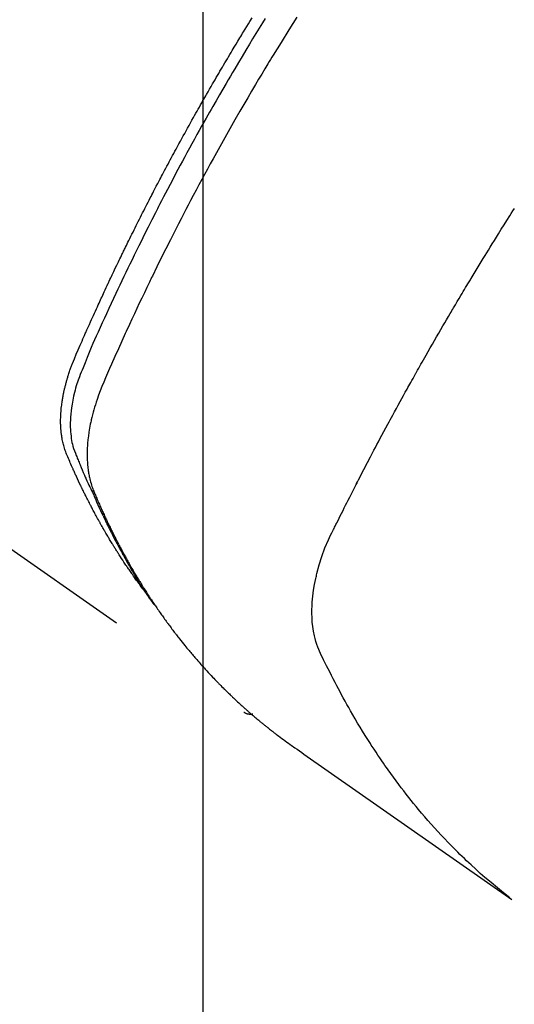
# Model space of a CAD drawing. Extents: x 0 to 26473, y -25 to 8845.
# Drawn here: x 16289 to 16305, y 6841 to 6872 of the extents above; entities that cross this region are included whole.
import ezdxf

# ---------------------------------------------------------------- set-up
doc = ezdxf.new("R2010")
doc.units = 0
doc.header["$LTSCALE"] = 50
doc.header["$MEASUREMENT"] = 0
doc.linetypes.add('HIDDEN', pattern=[0.375, 0.25, -0.125])
doc.layers.get('0').update_dxf_attribs({"linetype": 'CONTINUOUS'})
doc.layers.get('DEFPOINTS').update_dxf_attribs({"color": 146, "linetype": 'CONTINUOUS'})
for name, color, linetype in [('150-機器', 8, 'CONTINUOUS'), ('160-文字', 254, 'CONTINUOUS'), ('166-寸法B', 11, 'CONTINUOUS')]:
    doc.layers.add(name, color=color, linetype=linetype)
doc.styles.add('KH001', font='txt')
doc.dimstyles.new('KH1xx015', dxfattribs={"dimscale": 10, "dimtxt": 3.8, "dimasz": 0.8, "dimexe": 0.3, "dimexo": 1.2, "dimgap": 0.5, "dimtad": 3, "dimdec": 1, "dimdsep": 46, "dimlunit": 6, "dimtxsty": 'KH001', "dimblk": 'DOT', "dimcen": 1, "dimdle": 1, "dimclrd": 256, "dimclre": 256, "dimclrt": 256, "dimadec": 0, "dimazin": 0, "dimtfac": 1, "dimtdec": 1, "dimtix": 1, "dimtmove": 2, "dimatfit": 3, "dimldrblk": 'CLOSEDBLANK', "dimfxl": 1, "dimtolj": 1, "dimtzin": 0, "dimlwd": -1, "dimlwe": -1, "dimarcsym": 0})
doc.dimstyles.new('KH1xx030', dxfattribs={"dimscale": 30, "dimtxt": 2, "dimasz": 0.6, "dimexe": 0.3, "dimexo": 1.2, "dimgap": 0.5, "dimtad": 3, "dimdec": 1, "dimdsep": 46, "dimlunit": 6, "dimtxsty": 'KH001', "dimblk": 'DOT', "dimcen": 1, "dimdle": 1, "dimclrd": 256, "dimclre": 256, "dimclrt": 256, "dimadec": 0, "dimazin": 0, "dimtfac": 1, "dimtdec": 1, "dimtix": 1, "dimtmove": 2, "dimatfit": 3, "dimldrblk": 'CLOSEDBLANK', "dimfxl": 1, "dimtolj": 1, "dimtzin": 0, "dimlwd": -1, "dimlwe": -1, "dimarcsym": 0})

# ---------------------------------------------------------------- blocks, each defined once
blk = doc.blocks.new('F402_H')
at = {"layer": '150-機器', "color": 13, "linetype": 'HIDDEN'}
blk.add_line((-140.96, -126.704), (-201.303, -168.957), dxfattribs=at)
for points in [[(-198.111, -165.067), (-198.069, -165.013), (-198.028, -164.96), (-197.987, -164.906), (-197.947, -164.852), (-197.913, -164.806), (-197.88, -164.76), (-197.847, -164.714), (-197.815, -164.667), (-197.801, -164.648), (-197.788, -164.628), (-197.774, -164.609), (-197.761, -164.59), (-197.739, -164.558), (-197.717, -164.527), (-197.695, -164.496), (-197.674, -164.465), (-197.655, -164.438), (-197.636, -164.41), (-197.617, -164.383), (-197.599, -164.355), (-197.577, -164.323), (-197.556, -164.291), (-197.535, -164.259), (-197.514, -164.227), (-197.477, -164.172), (-197.44, -164.116), (-197.403, -164.06), (-197.367, -164.004), (-197.351, -163.98), (-197.336, -163.956), (-197.321, -163.932), (-197.305, -163.908), (-197.29, -163.883), (-197.275, -163.859), (-197.259, -163.834), (-197.244, -163.81), (-197.229, -163.785), (-197.213, -163.76), (-197.198, -163.735), (-197.183, -163.711), (-197.172, -163.695), (-197.162, -163.678), (-197.152, -163.662), (-197.142, -163.646), (-197.122, -163.613), (-197.102, -163.58), (-197.082, -163.547), (-197.063, -163.514), (-197.048, -163.489), (-197.032, -163.464), (-197.017, -163.439), (-197.002, -163.414), (-196.982, -163.381), (-196.963, -163.347), (-196.944, -163.314), (-196.924, -163.28), (-196.91, -163.255), (-196.895, -163.23), (-196.88, -163.205), (-196.866, -163.18), (-196.851, -163.154), (-196.837, -163.129), (-196.822, -163.103), (-196.808, -163.078), (-196.798, -163.061), (-196.788, -163.044), (-196.779, -163.027), (-196.769, -163.01), (-196.76, -162.993), (-196.75, -162.976), (-196.741, -162.959), (-196.731, -162.942), (-196.708, -162.899), (-196.684, -162.856), (-196.66, -162.814), (-196.637, -162.771), (-196.618, -162.737), (-196.599, -162.702), (-196.581, -162.668), (-196.562, -162.634), (-196.544, -162.599), (-196.525, -162.564), (-196.507, -162.529), (-196.488, -162.494), (-196.477, -162.472), (-196.466, -162.45), (-196.454, -162.428), (-196.443, -162.406), (-196.423, -162.367), (-196.403, -162.328), (-196.383, -162.288), (-196.363, -162.249), (-196.345, -162.214), (-196.327, -162.179), (-196.309, -162.143), (-196.291, -162.108), (-196.278, -162.081), (-196.265, -162.055), (-196.252, -162.028), (-196.239, -162.002), (-196.226, -161.975), (-196.213, -161.948), (-196.199, -161.921), (-196.186, -161.894), (-196.178, -161.876), (-196.169, -161.859), (-196.161, -161.841), (-196.152, -161.823), (-196.118, -161.751), (-196.084, -161.679), (-196.05, -161.606), (-196.016, -161.534), (-196.004, -161.507), (-195.992, -161.48), (-195.979, -161.452), (-195.967, -161.425), (-195.954, -161.398), (-195.942, -161.371), (-195.929, -161.343), (-195.917, -161.316), (-195.909, -161.297), (-195.901, -161.279), (-195.893, -161.261), (-195.885, -161.242), (-195.864, -161.196), (-195.844, -161.15), (-195.824, -161.104), (-195.804, -161.058), (-195.784, -161.012), (-195.764, -160.965), (-195.744, -160.919), (-195.725, -160.872), (-195.709, -160.834), (-195.693, -160.796), (-195.678, -160.757), (-195.664, -160.719), (-195.651, -160.68), (-195.638, -160.642), (-195.627, -160.603), (-195.616, -160.563), (-195.606, -160.526), (-195.597, -160.488), (-195.588, -160.45), (-195.58, -160.411), (-195.572, -160.372), (-195.564, -160.332), (-195.558, -160.292), (-195.552, -160.252), (-195.548, -160.223), (-195.544, -160.195), (-195.541, -160.166), (-195.538, -160.137), (-195.533, -160.088), (-195.529, -160.039), (-195.525, -159.99), (-195.522, -159.94), (-195.521, -159.907), (-195.52, -159.873), (-195.52, -159.839), (-195.519, -159.805), (-195.52, -159.768), (-195.52, -159.73), (-195.521, -159.692), (-195.522, -159.654), (-195.523, -159.626), (-195.524, -159.598), (-195.526, -159.57), (-195.527, -159.542), (-195.531, -159.488), (-195.536, -159.434), (-195.541, -159.38), (-195.547, -159.327), (-195.552, -159.287), (-195.557, -159.247), (-195.563, -159.207), (-195.569, -159.167), (-195.574, -159.133), (-195.579, -159.1), (-195.584, -159.066), (-195.59, -159.033), (-195.595, -159.011), (-195.599, -158.988), (-195.604, -158.966), (-195.608, -158.943), (-195.613, -158.917), (-195.619, -158.891), (-195.624, -158.864), (-195.63, -158.838), (-195.635, -158.815), (-195.64, -158.792), (-195.645, -158.77), (-195.651, -158.747), (-195.658, -158.72), (-195.664, -158.693), (-195.671, -158.666), (-195.678, -158.64), (-195.685, -158.612), (-195.693, -158.585), (-195.7, -158.558), (-195.707, -158.531), (-195.714, -158.507), (-195.721, -158.484), (-195.728, -158.461), (-195.734, -158.438), (-195.743, -158.411), (-195.751, -158.384), (-195.759, -158.357), (-195.768, -158.33), (-195.779, -158.295), (-195.79, -158.26), (-195.802, -158.225), (-195.814, -158.19), (-195.824, -158.163), (-195.833, -158.136), (-195.843, -158.109), (-195.853, -158.082), (-195.863, -158.055), (-195.873, -158.028), (-195.883, -158.001), (-195.893, -157.974), (-195.951, -157.831), (-196.011, -157.688), (-196.072, -157.547), (-196.135, -157.405), (-196.164, -157.338), (-196.194, -157.271), (-196.223, -157.203), (-196.253, -157.136), (-196.267, -157.102), (-196.282, -157.069), (-196.297, -157.035), (-196.312, -157.001), (-196.349, -156.917), (-196.386, -156.833), (-196.424, -156.749), (-196.462, -156.665), (-196.492, -156.598), (-196.522, -156.531), (-196.553, -156.463), (-196.583, -156.396), (-196.614, -156.329), (-196.645, -156.261), (-196.675, -156.194), (-196.706, -156.127), (-196.729, -156.076), (-196.752, -156.026), (-196.776, -155.975), (-196.799, -155.925), (-196.822, -155.875), (-196.845, -155.824), (-196.869, -155.774), (-196.892, -155.724), (-196.924, -155.656), (-196.955, -155.589), (-196.987, -155.521), (-197.018, -155.454), (-197.026, -155.437), (-197.033, -155.42), (-197.041, -155.403), (-197.049, -155.387), (-197.073, -155.336), (-197.097, -155.286), (-197.121, -155.235), (-197.145, -155.185), (-197.193, -155.084), (-197.241, -154.983), (-197.289, -154.882), (-197.338, -154.781), (-197.362, -154.731), (-197.386, -154.681), (-197.41, -154.631), (-197.435, -154.58), (-197.451, -154.547), (-197.467, -154.513), (-197.483, -154.479), (-197.5, -154.446), (-197.516, -154.412), (-197.533, -154.379), (-197.549, -154.345), (-197.566, -154.312), (-197.59, -154.261), (-197.615, -154.21), (-197.64, -154.16), (-197.665, -154.109), (-197.698, -154.042), (-197.731, -153.975), (-197.764, -153.908), (-197.798, -153.841), (-197.831, -153.774), (-197.864, -153.706), (-197.898, -153.639), (-197.931, -153.572), (-197.965, -153.505), (-197.999, -153.438), (-198.033, -153.371), (-198.067, -153.304), (-198.101, -153.237), (-198.135, -153.17), (-198.169, -153.103), (-198.203, -153.036), (-198.237, -152.969), (-198.272, -152.902), (-198.306, -152.835), (-198.34, -152.769), (-198.366, -152.718), (-198.393, -152.668), (-198.419, -152.618), (-198.445, -152.568), (-198.488, -152.484), (-198.532, -152.401), (-198.575, -152.317), (-198.619, -152.234), (-198.645, -152.184), (-198.671, -152.134), (-198.697, -152.084), (-198.724, -152.034), (-198.759, -151.967), (-198.794, -151.9), (-198.83, -151.833), (-198.866, -151.766), (-198.901, -151.7), (-198.937, -151.633), (-198.973, -151.567), (-199.008, -151.5), (-199.044, -151.433), (-199.08, -151.367), (-199.116, -151.3), (-199.152, -151.234), (-199.197, -151.151), (-199.243, -151.068), (-199.288, -150.984), (-199.334, -150.901), (-199.379, -150.818), (-199.425, -150.735), (-199.471, -150.652), (-199.517, -150.569), (-199.563, -150.486), (-199.609, -150.403), (-199.655, -150.32), (-199.701, -150.238), (-199.738, -150.171), (-199.776, -150.105), (-199.813, -150.039), (-199.85, -149.972), (-199.888, -149.906), (-199.926, -149.839), (-199.963, -149.773), (-200.001, -149.706), (-200.029, -149.657), (-200.058, -149.607), (-200.086, -149.558), (-200.114, -149.508), (-200.162, -149.425), (-200.209, -149.343), (-200.257, -149.26), (-200.305, -149.177), (-200.343, -149.112), (-200.382, -149.046), (-200.42, -148.98), (-200.459, -148.914), (-200.497, -148.848), (-200.536, -148.782), (-200.574, -148.716), (-200.613, -148.651), (-200.651, -148.585), (-200.69, -148.519), (-200.729, -148.453), (-200.768, -148.388), (-200.807, -148.322), (-200.846, -148.257), (-200.885, -148.191), (-200.924, -148.126), (-200.983, -148.027), (-201.042, -147.929), (-201.101, -147.831), (-201.161, -147.733), (-201.19, -147.684), (-201.22, -147.635), (-201.25, -147.586), (-201.279, -147.537), (-201.329, -147.455), (-201.379, -147.374), (-201.429, -147.292), (-201.48, -147.211), (-201.55, -147.097)], [(-201.957, -147.122), (-201.87, -147.262), (-201.767, -147.428), (-201.665, -147.595), (-201.563, -147.761), (-201.462, -147.928), (-201.346, -148.12), (-201.23, -148.313), (-201.114, -148.506), (-201, -148.7), (-200.931, -148.816), (-200.863, -148.932), (-200.795, -149.048), (-200.727, -149.164), (-200.622, -149.345), (-200.517, -149.526), (-200.413, -149.707), (-200.309, -149.889), (-200.257, -149.98), (-200.206, -150.071), (-200.154, -150.162), (-200.103, -150.254), (-200.029, -150.384), (-199.956, -150.514), (-199.884, -150.644), (-199.811, -150.774), (-199.732, -150.917), (-199.653, -151.061), (-199.575, -151.205), (-199.497, -151.349), (-199.426, -151.479), (-199.355, -151.61), (-199.285, -151.741), (-199.214, -151.872), (-199.13, -152.029), (-199.047, -152.186), (-198.964, -152.343), (-198.881, -152.501), (-198.82, -152.619), (-198.758, -152.737), (-198.697, -152.856), (-198.636, -152.974), (-198.602, -153.04), (-198.569, -153.106), (-198.535, -153.172), (-198.501, -153.238), (-198.388, -153.461), (-198.275, -153.685), (-198.163, -153.91), (-198.051, -154.134), (-197.98, -154.279), (-197.909, -154.425), (-197.838, -154.57), (-197.767, -154.716), (-197.703, -154.848), (-197.639, -154.98), (-197.576, -155.112), (-197.512, -155.245), (-197.449, -155.377), (-197.386, -155.51), (-197.323, -155.642), (-197.261, -155.775), (-197.186, -155.933), (-197.112, -156.092), (-197.038, -156.251), (-196.964, -156.411), (-196.897, -156.556), (-196.83, -156.703), (-196.764, -156.849), (-196.697, -156.995), (-196.643, -157.114), (-196.589, -157.233), (-196.535, -157.353), (-196.483, -157.473), (-196.417, -157.632), (-196.352, -157.793), (-196.288, -157.953), (-196.224, -158.113), (-196.195, -158.183), (-196.166, -158.253), (-196.138, -158.323), (-196.11, -158.393), (-196.09, -158.449), (-196.07, -158.506), (-196.051, -158.562), (-196.032, -158.619), (-196.011, -158.686), (-195.992, -158.753), (-195.973, -158.82), (-195.955, -158.888), (-195.926, -159.009), (-195.9, -159.131), (-195.878, -159.253), (-195.859, -159.376), (-195.847, -159.472), (-195.837, -159.568), (-195.83, -159.665), (-195.825, -159.762), (-195.823, -159.835), (-195.823, -159.908), (-195.824, -159.982), (-195.827, -160.055), (-195.832, -160.126), (-195.838, -160.196), (-195.846, -160.267), (-195.856, -160.337), (-195.866, -160.398), (-195.877, -160.459), (-195.89, -160.519), (-195.906, -160.579), (-195.929, -160.654), (-195.955, -160.728), (-195.983, -160.801), (-196.012, -160.874), (-196.026, -160.908), (-196.04, -160.942), (-196.053, -160.976), (-196.067, -161.009), (-196.083, -161.049), (-196.099, -161.088), (-196.114, -161.127), (-196.13, -161.166), (-196.164, -161.247), (-196.199, -161.328), (-196.233, -161.409), (-196.268, -161.49), (-196.283, -161.524), (-196.297, -161.557), (-196.312, -161.59), (-196.326, -161.623), (-196.346, -161.669), (-196.366, -161.714), (-196.387, -161.759), (-196.408, -161.804), (-196.436, -161.861), (-196.465, -161.917), (-196.494, -161.974), (-196.521, -162.031), (-196.541, -162.076), (-196.561, -162.12), (-196.58, -162.165), (-196.599, -162.21), (-196.612, -162.241), (-196.626, -162.272), (-196.64, -162.302), (-196.653, -162.333), (-196.695, -162.425), (-196.737, -162.517), (-196.779, -162.609), (-196.821, -162.7), (-196.844, -162.748), (-196.866, -162.796), (-196.889, -162.844), (-196.911, -162.891), (-196.928, -162.926), (-196.945, -162.96), (-196.962, -162.994), (-196.979, -163.029), (-196.995, -163.063), (-197.012, -163.097), (-197.029, -163.131), (-197.046, -163.165), (-197.07, -163.212), (-197.093, -163.258), (-197.117, -163.305), (-197.141, -163.352), (-197.167, -163.402), (-197.193, -163.453), (-197.22, -163.504), (-197.246, -163.554), (-197.264, -163.588), (-197.281, -163.621), (-197.299, -163.654), (-197.317, -163.688), (-197.335, -163.721), (-197.352, -163.755), (-197.37, -163.788), (-197.388, -163.821), (-197.406, -163.855), (-197.424, -163.888), (-197.442, -163.92), (-197.46, -163.953), (-197.496, -164.019), (-197.532, -164.085), (-197.568, -164.151), (-197.605, -164.217), (-197.619, -164.242), (-197.633, -164.266), (-197.646, -164.291), (-197.66, -164.315), (-197.683, -164.356), (-197.706, -164.397), (-197.73, -164.438), (-197.753, -164.479), (-197.779, -164.524), (-197.805, -164.568), (-197.831, -164.612), (-197.857, -164.657), (-197.888, -164.709), (-197.919, -164.761), (-197.951, -164.812), (-197.983, -164.864), (-197.997, -164.887), (-198.012, -164.911), (-198.027, -164.934), (-198.041, -164.957), (-198.071, -165.004), (-198.101, -165.051), (-198.131, -165.097), (-198.162, -165.144), (-198.184, -165.178), (-198.207, -165.213), (-198.23, -165.247), (-198.254, -165.281), (-198.27, -165.304), (-198.285, -165.327), (-198.301, -165.349), (-198.317, -165.372), (-198.351, -165.42), (-198.386, -165.468), (-198.421, -165.515), (-198.456, -165.563)], [(-202.953, -147.08), (-202.705, -147.476), (-202.458, -147.873), (-202.213, -148.271), (-202.171, -148.34), (-202.129, -148.409), (-202.087, -148.478), (-202.045, -148.548), (-201.947, -148.709), (-201.85, -148.872), (-201.753, -149.034), (-201.656, -149.196), (-201.533, -149.405), (-201.41, -149.614), (-201.288, -149.824), (-201.166, -150.034), (-201.005, -150.314), (-200.845, -150.594), (-200.687, -150.876), (-200.529, -151.157), (-200.477, -151.251), (-200.425, -151.345), (-200.373, -151.439), (-200.321, -151.533), (-200.231, -151.697), (-200.141, -151.862), (-200.051, -152.027), (-199.962, -152.192), (-199.873, -152.357), (-199.785, -152.522), (-199.697, -152.687), (-199.61, -152.853), (-199.535, -152.994), (-199.461, -153.136), (-199.387, -153.278), (-199.313, -153.421), (-199.228, -153.586), (-199.143, -153.752), (-199.058, -153.918), (-198.974, -154.085), (-198.83, -154.369), (-198.688, -154.654), (-198.547, -154.94), (-198.407, -155.226), (-198.384, -155.273), (-198.361, -155.321), (-198.338, -155.369), (-198.315, -155.416), (-198.235, -155.583), (-198.155, -155.75), (-198.076, -155.917), (-197.996, -156.084), (-197.918, -156.251), (-197.84, -156.418), (-197.762, -156.585), (-197.684, -156.752), (-197.651, -156.824), (-197.618, -156.896), (-197.585, -156.968), (-197.552, -157.039), (-197.444, -157.278), (-197.337, -157.517), (-197.23, -157.756), (-197.124, -157.996), (-197.061, -158.139), (-196.998, -158.282), (-196.936, -158.426), (-196.875, -158.57), (-196.819, -158.705), (-196.766, -158.841), (-196.714, -158.978), (-196.665, -159.115), (-196.638, -159.195), (-196.613, -159.275), (-196.588, -159.355), (-196.565, -159.436), (-196.543, -159.514), (-196.523, -159.593), (-196.503, -159.673), (-196.485, -159.752), (-196.477, -159.786), (-196.469, -159.82), (-196.462, -159.855), (-196.454, -159.889), (-196.442, -159.952), (-196.431, -160.014), (-196.42, -160.077), (-196.41, -160.14), (-196.404, -160.183), (-196.398, -160.225), (-196.392, -160.268), (-196.387, -160.311), (-196.378, -160.394), (-196.37, -160.477), (-196.363, -160.56), (-196.358, -160.644), (-196.356, -160.711), (-196.354, -160.778), (-196.353, -160.845), (-196.354, -160.912), (-196.356, -160.968), (-196.358, -161.024), (-196.361, -161.08), (-196.365, -161.135), (-196.369, -161.181), (-196.373, -161.227), (-196.378, -161.272), (-196.384, -161.318), (-196.389, -161.354), (-196.395, -161.391), (-196.401, -161.427), (-196.407, -161.463), (-196.413, -161.498), (-196.42, -161.533), (-196.428, -161.568), (-196.436, -161.603), (-196.448, -161.655), (-196.462, -161.707), (-196.477, -161.759), (-196.492, -161.81), (-196.505, -161.849), (-196.519, -161.888), (-196.533, -161.926), (-196.548, -161.964), (-196.56, -161.995), (-196.572, -162.025), (-196.585, -162.055), (-196.597, -162.085), (-196.612, -162.119), (-196.626, -162.152), (-196.64, -162.185), (-196.655, -162.218), (-196.672, -162.258), (-196.689, -162.297), (-196.706, -162.337), (-196.723, -162.376), (-196.738, -162.409), (-196.752, -162.442), (-196.767, -162.474), (-196.782, -162.507), (-196.797, -162.54), (-196.811, -162.572), (-196.826, -162.605), (-196.841, -162.637), (-196.856, -162.67), (-196.871, -162.702), (-196.885, -162.735), (-196.9, -162.767), (-196.915, -162.8), (-196.93, -162.832), (-196.945, -162.864), (-196.96, -162.896), (-196.98, -162.937), (-196.999, -162.978), (-197.019, -163.019), (-197.039, -163.06), (-197.056, -163.095), (-197.074, -163.131), (-197.091, -163.167), (-197.109, -163.202), (-197.124, -163.234), (-197.14, -163.266), (-197.156, -163.298), (-197.171, -163.33), (-197.2, -163.386), (-197.228, -163.443), (-197.257, -163.499), (-197.286, -163.556), (-197.296, -163.574), (-197.306, -163.593), (-197.316, -163.612), (-197.325, -163.631), (-197.345, -163.668), (-197.365, -163.705), (-197.384, -163.742), (-197.404, -163.779), (-197.42, -163.81), (-197.436, -163.841), (-197.453, -163.872), (-197.469, -163.903), (-197.483, -163.927), (-197.496, -163.952), (-197.51, -163.976), (-197.523, -164), (-197.54, -164.031), (-197.557, -164.062), (-197.574, -164.092), (-197.591, -164.123), (-197.604, -164.147), (-197.617, -164.171), (-197.631, -164.196), (-197.644, -164.22), (-197.658, -164.244), (-197.672, -164.268), (-197.686, -164.292), (-197.7, -164.316), (-197.71, -164.334), (-197.72, -164.353), (-197.73, -164.371), (-197.741, -164.389), (-197.761, -164.425), (-197.782, -164.461), (-197.803, -164.497), (-197.825, -164.533), (-197.839, -164.557), (-197.853, -164.58), (-197.867, -164.604), (-197.881, -164.627), (-197.899, -164.657), (-197.917, -164.687), (-197.934, -164.716), (-197.952, -164.746), (-197.966, -164.77), (-197.98, -164.793), (-197.995, -164.816), (-198.009, -164.84), (-198.031, -164.875), (-198.052, -164.91), (-198.074, -164.945), (-198.096, -164.98), (-198.11, -165.004), (-198.125, -165.027), (-198.139, -165.05), (-198.154, -165.073), (-198.176, -165.108), (-198.198, -165.143), (-198.22, -165.177), (-198.243, -165.211), (-198.261, -165.24), (-198.28, -165.268), (-198.298, -165.297), (-198.317, -165.325), (-198.332, -165.348), (-198.347, -165.371), (-198.362, -165.394), (-198.377, -165.417), (-198.399, -165.451), (-198.422, -165.485), (-198.445, -165.519), (-198.468, -165.553), (-198.487, -165.581), (-198.506, -165.609), (-198.525, -165.638), (-198.544, -165.666), (-198.571, -165.705), (-198.598, -165.744), (-198.625, -165.782), (-198.653, -165.821), (-198.676, -165.854), (-198.699, -165.888), (-198.723, -165.921), (-198.746, -165.954), (-198.77, -165.987), (-198.793, -166.02), (-198.816, -166.053), (-198.84, -166.085), (-198.856, -166.107), (-198.873, -166.129), (-198.889, -166.15), (-198.905, -166.172), (-198.929, -166.204), (-198.953, -166.237), (-198.977, -166.269), (-199.001, -166.301), (-199.025, -166.334), (-199.049, -166.366), (-199.074, -166.398), (-199.098, -166.43), (-199.114, -166.451), (-199.131, -166.473), (-199.147, -166.494), (-199.164, -166.515), (-199.189, -166.547), (-199.213, -166.579), (-199.238, -166.61), (-199.263, -166.642), (-199.304, -166.694), (-199.346, -166.747), (-199.387, -166.799), (-199.429, -166.851), (-199.463, -166.892), (-199.497, -166.933), (-199.531, -166.974), (-199.565, -167.015), (-199.59, -167.046), (-199.616, -167.076), (-199.642, -167.107), (-199.667, -167.137), (-199.693, -167.167), (-199.719, -167.198), (-199.745, -167.228), (-199.771, -167.258), (-199.806, -167.298), (-199.841, -167.338), (-199.876, -167.378), (-199.912, -167.417), (-199.938, -167.447), (-199.964, -167.477), (-199.991, -167.507), (-200.017, -167.536), (-200.044, -167.566), (-200.07, -167.595), (-200.097, -167.624), (-200.124, -167.654), (-200.169, -167.702), (-200.214, -167.75), (-200.259, -167.798), (-200.304, -167.846), (-200.341, -167.884), (-200.377, -167.922), (-200.414, -167.96), (-200.45, -167.998), (-200.468, -168.017), (-200.487, -168.036), (-200.505, -168.055), (-200.524, -168.074), (-200.56, -168.111), (-200.597, -168.148), (-200.634, -168.185), (-200.672, -168.222), (-200.69, -168.241), (-200.709, -168.259), (-200.728, -168.277), (-200.747, -168.296), (-200.775, -168.323), (-200.803, -168.351), (-200.832, -168.378), (-200.86, -168.405), (-200.879, -168.423), (-200.897, -168.441), (-200.916, -168.459), (-200.935, -168.477), (-200.963, -168.504), (-200.992, -168.532), (-201.02, -168.559), (-201.049, -168.585), (-201.088, -168.621), (-201.126, -168.656), (-201.165, -168.691), (-201.204, -168.726), (-201.233, -168.753), (-201.262, -168.779), (-201.291, -168.805), (-201.32, -168.831), (-201.34, -168.849), (-201.359, -168.866), (-201.379, -168.883), (-201.398, -168.9), (-201.418, -168.918), (-201.437, -168.935), (-201.457, -168.953), (-201.476, -168.97), (-201.488, -168.98), (-201.5, -168.99), (-201.512, -169), (-201.524, -169.01), (-201.552, -169.034), (-201.58, -169.058), (-201.608, -169.082), (-201.636, -169.106), (-201.666, -169.131), (-201.695, -169.156), (-201.725, -169.181), (-201.755, -169.206), (-201.775, -169.223), (-201.795, -169.239), (-201.815, -169.256), (-201.836, -169.272), (-201.856, -169.289), (-201.876, -169.305), (-201.896, -169.322), (-201.916, -169.338), (-201.936, -169.355), (-201.957, -169.371), (-201.977, -169.388), (-201.998, -169.404), (-202.008, -169.412), (-202.018, -169.42), (-202.028, -169.428), (-202.039, -169.436), (-202.069, -169.46), (-202.1, -169.484), (-202.131, -169.508), (-202.161, -169.532), (-202.182, -169.548), (-202.202, -169.564), (-202.223, -169.58), (-202.244, -169.596), (-202.264, -169.612), (-202.285, -169.628), (-202.305, -169.643), (-202.326, -169.659), (-202.377, -169.699), (-202.429, -169.738), (-202.482, -169.777), (-202.534, -169.815), (-202.587, -169.853), (-202.64, -169.891), (-202.693, -169.929), (-202.746, -169.967), (-202.782, -169.992), (-202.817, -170.018), (-202.853, -170.043), (-202.889, -170.068), (-202.962, -170.12), (-203.035, -170.171), (-203.108, -170.222), (-203.181, -170.273), (-204.816, -171.416), (-206.451, -172.56), (-208.085, -173.705), (-209.719, -174.851)], [(-209.665, -174.794), (-209.467, -174.636), (-209.269, -174.477), (-209.073, -174.316), (-208.879, -174.152), (-208.731, -174.023), (-208.586, -173.892), (-208.441, -173.76), (-208.299, -173.626), (-208.229, -173.559), (-208.159, -173.492), (-208.09, -173.425), (-208.021, -173.357), (-207.917, -173.254), (-207.814, -173.15), (-207.712, -173.045), (-207.611, -172.939), (-207.502, -172.824), (-207.395, -172.707), (-207.288, -172.59), (-207.183, -172.472), (-207.082, -172.358), (-206.982, -172.242), (-206.883, -172.126), (-206.785, -172.009), (-206.708, -171.916), (-206.632, -171.822), (-206.556, -171.728), (-206.481, -171.634), (-206.401, -171.532), (-206.321, -171.43), (-206.243, -171.327), (-206.165, -171.224), (-206.08, -171.11), (-205.996, -170.996), (-205.913, -170.881), (-205.831, -170.766), (-205.781, -170.695), (-205.731, -170.624), (-205.682, -170.553), (-205.632, -170.482), (-205.57, -170.391), (-205.509, -170.301), (-205.448, -170.209), (-205.387, -170.118), (-205.358, -170.073), (-205.329, -170.029), (-205.3, -169.984), (-205.271, -169.939), (-205.188, -169.81), (-205.107, -169.68), (-205.026, -169.549), (-204.946, -169.418), (-204.87, -169.292), (-204.794, -169.165), (-204.72, -169.038), (-204.646, -168.91), (-204.588, -168.808), (-204.531, -168.706), (-204.474, -168.603), (-204.417, -168.5), (-204.366, -168.407), (-204.316, -168.313), (-204.265, -168.219), (-204.216, -168.125), (-204.159, -168.016), (-204.103, -167.906), (-204.047, -167.796), (-203.99, -167.686), (-203.89, -167.494), (-203.792, -167.301), (-203.701, -167.105), (-203.618, -166.906), (-203.586, -166.816), (-203.557, -166.726), (-203.531, -166.635), (-203.508, -166.543), (-203.48, -166.401), (-203.458, -166.259), (-203.443, -166.115), (-203.434, -165.971), (-203.431, -165.85), (-203.431, -165.73), (-203.434, -165.609), (-203.441, -165.489), (-203.459, -165.302), (-203.484, -165.116), (-203.515, -164.931), (-203.552, -164.747), (-203.561, -164.707), (-203.57, -164.668), (-203.579, -164.628), (-203.588, -164.589), (-203.661, -164.317), (-203.744, -164.048), (-203.84, -163.783), (-203.951, -163.525), (-203.985, -163.453), (-204.02, -163.382), (-204.055, -163.311), (-204.09, -163.24), (-204.108, -163.205), (-204.126, -163.169), (-204.144, -163.133), (-204.161, -163.098), (-204.174, -163.071), (-204.188, -163.044), (-204.201, -163.018), (-204.214, -162.991), (-204.263, -162.893), (-204.311, -162.795), (-204.36, -162.697), (-204.409, -162.599), (-204.45, -162.519), (-204.49, -162.438), (-204.53, -162.358), (-204.571, -162.278), (-204.619, -162.183), (-204.662, -162.096), (-204.715, -161.993), (-204.789, -161.851), (-204.812, -161.806), (-204.832, -161.767), (-204.845, -161.742), (-204.844, -161.743), (-204.84, -161.751), (-204.835, -161.76), (-204.83, -161.77), (-204.825, -161.779), (-204.822, -161.784), (-204.839, -161.752), (-204.867, -161.698), (-204.899, -161.637), (-205.067, -161.314), (-205.183, -161.092), (-205.277, -160.911), (-205.383, -160.709), (-205.43, -160.62), (-205.477, -160.531), (-205.524, -160.442), (-205.571, -160.353), (-205.634, -160.237), (-205.696, -160.121), (-205.758, -160.006), (-205.821, -159.89), (-205.859, -159.818), (-205.897, -159.747), (-205.936, -159.675), (-205.974, -159.604), (-206.032, -159.497), (-206.091, -159.39), (-206.149, -159.284), (-206.208, -159.177), (-206.262, -159.079), (-206.316, -158.981), (-206.371, -158.883), (-206.425, -158.785), (-206.454, -158.731), (-206.484, -158.678), (-206.513, -158.625), (-206.543, -158.571), (-206.578, -158.509), (-206.613, -158.447), (-206.648, -158.385), (-206.683, -158.323), (-206.693, -158.305), (-206.703, -158.287), (-206.713, -158.269), (-206.723, -158.251), (-206.758, -158.189), (-206.793, -158.127), (-206.828, -158.064), (-206.863, -158.002), (-206.904, -157.931), (-206.944, -157.86), (-206.985, -157.788), (-207.025, -157.717), (-207.091, -157.602), (-207.157, -157.487), (-207.223, -157.371), (-207.29, -157.256), (-207.356, -157.14), (-207.423, -157.025), (-207.49, -156.91), (-207.557, -156.794), (-207.614, -156.697), (-207.671, -156.599), (-207.728, -156.501), (-207.785, -156.404), (-207.812, -156.359), (-207.838, -156.315), (-207.864, -156.271), (-207.89, -156.226), (-207.948, -156.129), (-208.006, -156.032), (-208.064, -155.934), (-208.122, -155.837), (-208.158, -155.775), (-208.195, -155.713), (-208.232, -155.651), (-208.269, -155.59), (-208.306, -155.528), (-208.344, -155.466), (-208.381, -155.404), (-208.418, -155.342), (-208.423, -155.333), (-208.429, -155.324), (-208.434, -155.316), (-208.439, -155.307), (-208.535, -155.147), (-208.631, -154.988), (-208.729, -154.829), (-208.826, -154.671), (-208.88, -154.583), (-208.935, -154.495), (-208.989, -154.407), (-209.043, -154.319), (-209.109, -154.213), (-209.174, -154.107), (-209.24, -154.001), (-209.305, -153.896), (-209.393, -153.755), (-209.481, -153.615), (-209.57, -153.474), (-209.658, -153.334), (-209.708, -153.255), (-209.759, -153.176), (-209.809, -153.097)], [(-201.291, -168.949), (-201.293, -168.951), (-201.295, -168.952), (-201.297, -168.953), (-201.298, -168.955), (-201.301, -168.955), (-201.303, -168.957), (-201.305, -168.958), (-201.306, -168.959), (-201.308, -168.96), (-201.31, -168.962), (-201.312, -168.963), (-201.314, -168.963), (-201.316, -168.964), (-201.318, -168.966), (-201.32, -168.967), (-201.322, -168.968), (-201.324, -168.969), (-201.326, -168.97), (-201.328, -168.972), (-201.33, -168.972), (-201.332, -168.973), (-201.334, -168.975), (-201.336, -168.975), (-201.338, -168.976), (-201.34, -168.977), (-201.343, -168.978), (-201.344, -168.979), (-201.346, -168.98), (-201.348, -168.981), (-201.35, -168.982), (-201.353, -168.983), (-201.354, -168.984), (-201.357, -168.984), (-201.358, -168.986), (-201.361, -168.987), (-201.363, -168.988), (-201.365, -168.988), (-201.367, -168.988), (-201.369, -168.989), (-201.372, -168.99), (-201.374, -168.991), (-201.376, -168.992), (-201.378, -168.992), (-201.38, -168.993), (-201.383, -168.994), (-201.385, -168.995), (-201.387, -168.996), (-201.389, -168.996), (-201.391, -168.996), (-201.393, -168.997), (-201.396, -168.998), (-201.398, -168.999), (-201.4, -168.999), (-201.402, -168.999), (-201.404, -169), (-201.406, -169.001), (-201.409, -169.002), (-201.411, -169.002), (-201.413, -169.002), (-201.416, -169.003), (-201.418, -169.003), (-201.42, -169.003), (-201.422, -169.004), (-201.425, -169.005), (-201.428, -169.005), (-201.43, -169.005), (-201.432, -169.006), (-201.434, -169.006), (-201.436, -169.006), (-201.439, -169.007), (-201.441, -169.007), (-201.443, -169.007), (-201.445, -169.008), (-201.448, -169.008), (-201.45, -169.009), (-201.453, -169.009), (-201.455, -169.009), (-201.457, -169.01), (-201.46, -169.009), (-201.462, -169.01), (-201.464, -169.01), (-201.466, -169.01), (-201.469, -169.011), (-201.471, -169.01), (-201.474, -169.01), (-201.476, -169.011), (-201.478, -169.011), (-201.481, -169.011), (-201.483, -169.011), (-201.485, -169.011), (-201.488, -169.011), (-201.49, -169.011), (-201.492, -169.011), (-201.495, -169.011), (-201.497, -169.011), (-201.5, -169.012), (-201.502, -169.011), (-201.505, -169.011), (-201.507, -169.011), (-201.51, -169.011), (-201.512, -169.012), (-201.514, -169.01), (-201.516, -169.011), (-201.519, -169.01), (-201.521, -169.011), (-201.524, -169.01), (-201.526, -169.01), (-201.529, -169.01), (-201.531, -169.01), (-201.534, -169.01), (-201.536, -169.009), (-201.538, -169.009), (-201.541, -169.009), (-201.543, -169.009), (-201.546, -169.008), (-201.548, -169.008), (-201.55, -169.008), (-201.553, -169.007), (-201.555, -169.007), (-201.558, -169.007), (-201.56, -169.007), (-201.562, -169.005), (-201.564, -169.006), (-201.567, -169.005), (-201.57, -169.005), (-201.572, -169.004), (-201.574, -169.004)]]:
    blk.add_lwpolyline(points, dxfattribs=at)
blk = doc.blocks.new('_ClosedBlank')
at = {"color": 0, "linetype": 'ByBlock', "lineweight": -2}
for p, q in [((-1, 0.1667), (0, 0)), ((-1, 0.1667), (-1, -0.1667)), ((0, 0), (-1, -0.1667))]:
    blk.add_line(p, q, dxfattribs=at)
blk = doc.blocks.new('_Dot')
at = {"color": 0, "linetype": 'ByBlock', "lineweight": -2}
blk.add_line((-0.5, 0), (-1, 0), dxfattribs=at)
at = {"color": 0, "linetype": 'ByBlock', "const_width": 0.5}
blk.add_lwpolyline([(-0.25, 0, 1), (0.25, 0, 1)], format="xyb", close=True, dxfattribs=at)
blk = doc.blocks.new('*D308')
at = {"layer": '166-寸法B', "transparency": 16777216}
for p, q in [((16251.06, 7239.341), (16543.655, 7239.341)), ((16534.655, 7221.341), (16534.655, 6832.341)), ((16263.461, 6814.341), (16543.655, 6814.341))]:
    blk.add_line(p, q, dxfattribs=at)
at = {"layer": 'DEFPOINTS', "color": 0, "transparency": 16777216}
for p in [(16215.06, 7239.341), (16227.461, 6814.341), (16534.655, 6814.341)]:
    blk.add_point(p, dxfattribs=at)
at = {"layer": '166-寸法B', "transparency": 16777216, "xscale": 18, "yscale": 18, "zscale": 18}
for p, rotation in [((16534.655, 7239.341), 90), ((16534.655, 6814.341), 270)]:
    blk.add_blockref('_Dot', p, dxfattribs=dict(at, rotation=rotation))
at = {"layer": '166-寸法B', "transparency": 16777216, "insert": (16489.655, 7026.841), "char_height": 60, "attachment_point": 5, "rotation": 90, "style": 'KH001'}
blk.add_mtext('\\A1;425', dxfattribs=at)
blk = doc.blocks.new('*D326')
at = {"layer": 'DEFPOINTS', "transparency": 16777216}
for p, q in [((16295.06, 7011.341), (16295.06, 6807.453)), ((16405.06, 7011.341), (16405.06, 6807.453)), ((16397.06, 6810.453), (16303.06, 6810.453))]:
    blk.add_line(p, q, dxfattribs=at)
at = {"layer": 'DEFPOINTS', "color": 0, "transparency": 16777216}
for p in [(16295.06, 7023.341), (16405.06, 7023.341), (16295.06, 6810.453)]:
    blk.add_point(p, dxfattribs=at)
at = {"layer": 'DEFPOINTS', "transparency": 16777216, "xscale": 8, "yscale": 8, "zscale": 8, "rotation": 180}
blk.add_blockref('_Dot', (16295.06, 6810.453), dxfattribs=at)
at = {"layer": 'DEFPOINTS', "transparency": 16777216, "xscale": 8, "yscale": 8, "zscale": 8}
blk.add_blockref('_Dot', (16405.06, 6810.453), dxfattribs=at)
at = {"layer": 'DEFPOINTS', "transparency": 16777216, "insert": (16350.06, 6834.453), "char_height": 38, "attachment_point": 5, "style": 'KH001'}
blk.add_mtext('\\A1;110', dxfattribs=at)

msp = doc.modelspace()

# ---------------------------------------------------------------- block references
at = {"layer": '150-機器', "xscale": -1}
msp.add_blockref('F402_H', (16095.068, 7019.533), dxfattribs=at)

# ---------------------------------------------------------------- dimensions: what is measured, and where the dimension line sits
at = {"layer": '166-寸法B'}
dim = msp.add_linear_dim(base=(16534.655, 6814.341), p1=(16215.06, 7239.341), p2=(16227.461, 6814.341), angle=90, dimstyle='KH1xx030', dxfattribs=at)
dim.commit()
dim.dimension.update_dxf_attribs({"geometry": '*D308', "text_midpoint": (16489.655, 7026.841)})
at = {"layer": 'DEFPOINTS'}
dim = msp.add_linear_dim(base=(16295.06, 6810.453), p1=(16405.06, 7023.341), p2=(16295.06, 7023.341), dimstyle='KH1xx015', dxfattribs=at)
dim.commit()
dim.dimension.update_dxf_attribs({"geometry": '*D326', "text_midpoint": (16350.06, 6834.453)})

# ---------------------------------------------------------------- leaders
at = {"layer": '160-文字', "annotation_type": 0, "has_hookline": 1, "hookline_direction": 1, "text_width": 1477.38}
msp.add_leader([(16295.06, 7019.341), (15712.301, 5617.761), (15711.701, 5617.761)], dimstyle='KH1xx030', override={"dimgap": 0.5, "dimtad": 1}, dxfattribs=at)

doc.saveas('drawing.dxf')
